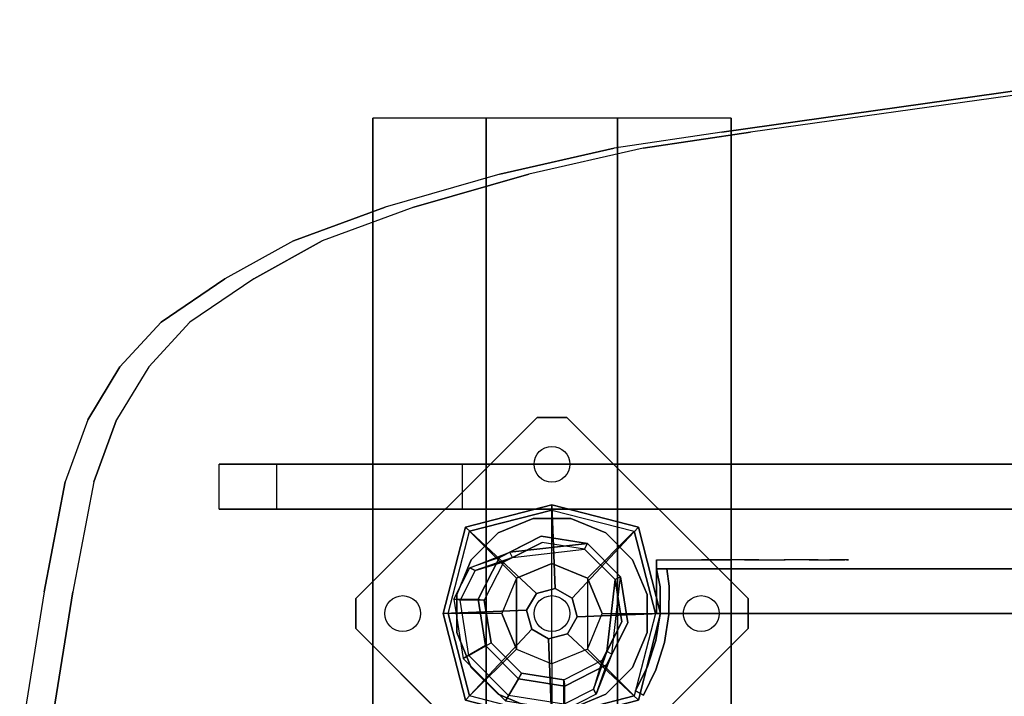
# Model space of a CAD drawing. Units: millimetres. Extents: x -1701 to 316645, y -5867 to 3736.
# Drawn here: x -178 to 152, y 639 to 866 of the extents above; entities that cross this region are included whole.
import ezdxf

# ---------------------------------------------------------------- set-up
doc = ezdxf.new("R2010")
doc.units = ezdxf.units.MM
doc.header["$LTSCALE"] = 0.2
doc.header["$MEASUREMENT"] = 0
for name, color, linetype in [('DOT', 7, 'Continuous'), ('HAGS-FOUND', 9, 'Continuous'), ('HAGS1', 7, 'Continuous'), ('HAGS3', 7, 'Continuous'), ('HAGS4', 7, 'Continuous'), ('HPL-Black', 250, 'Continuous'), ('HPL-Café-3020', 41, 'Continuous'), ('HPL-FB', 26, 'Continuous'), ('HPL-VibGray', 8, 'Continuous'), ('HPL-White', 255, 'Continuous'), ('PL-Black', 250, 'Continuous'), ('ST-Gray-3500', 9, 'Continuous'), ('STEEL', 8, 'Continuous'), ('UM FB', 26, 'Continuous'), ('W-Barkbrun', 32, 'Continuous')]:
    doc.layers.add(name, color=color, linetype=linetype)
doc.styles.get("Standard").update_dxf_attribs({"font": 'g13f12d.shx', "height": 300})

# ---------------------------------------------------------------- blocks, each defined once
blk = doc.blocks.new('8046527')
at = {"layer": 'PL-Black'}
for points in [[(1.11, 8.45, 2281), (0, 36.43, 2258), (-28.96, 28.96, 2254.85), (-5.19, 6.76, 2281)], [(0, 36.43, 2258), (0, 36.43, 2248), (-28.96, 28.96, 2248), (-28.96, 28.96, 2254.85)], [(6.76, 5.19, 2281), (28.96, 28.96, 2254.85), (0, 36.43, 2258), (1.11, 8.45, 2281)], [(28.96, 28.96, 2254.85), (28.96, 28.96, 2248), (0, 36.43, 2248), (0, 36.43, 2258)], [(-5.19, 6.76, 2281), (-28.96, 28.96, 2254.85), (-36.43, 0, 2258), (-8.45, 1.11, 2281)], [(-28.96, 28.96, 2254.85), (-28.96, 28.96, 2248), (-36.43, 0, 2248), (-36.43, 0, 2258)], [(8.45, -1.11, 2281), (36.43, 0, 2258), (28.96, 28.96, 2254.85), (6.76, 5.19, 2281)], [(36.43, 0, 2258), (36.43, 0, 2248), (28.96, 28.96, 2248), (28.96, 28.96, 2254.85)], [(-8.45, 1.11, 2281), (-36.43, 0, 2258), (-28.96, -28.96, 2254.85), (-6.76, -5.19, 2281)], [(5.19, -6.76, 2281), (28.96, -28.96, 2254.85), (36.43, 0, 2258), (8.45, -1.11, 2281)], [(28.96, -28.96, 2254.85), (28.96, -28.96, 2248), (36.43, 0, 2248), (36.43, 0, 2258)], [(-36.43, 0, 2258), (-36.43, 0, 2248), (-28.96, -28.96, 2248), (-28.96, -28.96, 2254.85)], [(-6.76, -5.19, 2281), (-28.96, -28.96, 2254.85), (0, -36.43, 2258), (-1.11, -8.45, 2281)], [(-1.11, -8.45, 2281), (0, -36.43, 2258), (28.96, -28.96, 2254.85), (5.19, -6.76, 2281)], [(-28.96, -28.96, 2254.85), (-28.96, -28.96, 2248), (0, -36.43, 2248), (0, -36.43, 2258)], [(0, -36.43, 2258), (0, -36.43, 2248), (28.96, -28.96, 2248), (28.96, -28.96, 2254.85)]]:
    blk.add_3dface(points, dxfattribs=at)
for points, invisible_edges in [([(1.11, 8.45, 2281), (-5.19, 6.76, 2281), (-8.45, 1.11, 2281), (-6.76, -5.19, 2281)], 8), ([(1.11, 8.45, 2281), (-6.76, -5.19, 2281), (-1.11, -8.45, 2281), (5.19, -6.76, 2281)], 9), ([(1.11, 8.45, 2281), (5.19, -6.76, 2281), (8.45, -1.11, 2281), (6.76, 5.19, 2281)], 1)]:
    blk.add_3dface(points, dxfattribs=dict(at, invisible_edges=invisible_edges))
at = {"layer": 'W-Barkbrun'}
for points in [[(0, 16.82, 2271), (0, 34.7, 2256), (-27.58, 27.58, 2256), (-11.89, 11.89, 2271)], [(27.58, 27.58, 2256), (11.89, 11.89, 2271), (0, 16.82, 2271), (0, 34.7, 2256)], [(-27.58, 27.58, 2256), (-11.89, 11.89, 2271), (-16.82, 0, 2271), (-34.7, 0, 2256)], [(16.82, 0, 2271), (34.7, 0, 2256), (27.58, 27.58, 2256), (11.89, 11.89, 2271)], [(-11.89, 11.89, 2271), (-11.89, -11.89, 2271), (0, -16.82, 2271), (0, 16.82, 2271)], [(0, -16.82, 2271), (0, 16.82, 2271), (11.89, 11.89, 2271), (11.89, -11.89, 2271)], [(-11.89, 11.89, 2271), (-16.82, 0, 2271), (-11.89, -11.89, 2271), (-11.89, 11.89, 2271)], [(11.89, 11.89, 2271), (11.89, -11.89, 2271), (16.82, 0, 2271), (11.89, 11.89, 2271)], [(27.58, -27.58, 2256), (11.89, -11.89, 2271), (16.82, 0, 2271), (34.7, 0, 2256)], [(-16.82, 0, 2271), (-34.7, 0, 2256), (-27.58, -27.58, 2256), (-11.89, -11.89, 2271)], [(-27.58, -27.58, 2256), (-11.89, -11.89, 2271), (0, -16.82, 2271), (0, -34.7, 2256)], [(0, -16.82, 2271), (0, -34.7, 2256), (27.58, -27.58, 2256), (11.89, -11.89, 2271)]]:
    blk.add_3dface(points, dxfattribs=at)
at = {"layer": 'W-Barkbrun', "invisible_edges": 1}
for points in [[(0, 34.7, 2256), (-27.58, 27.58, 2256), (-27.58, 27.58, 70), (0, 34.7, 70)], [(27.58, 27.58, 2256), (0, 34.7, 2256), (0, 34.7, 70), (27.58, 27.58, 70)], [(-27.58, 27.58, 2256), (-34.7, 0, 2256), (-34.7, 0, 70), (-27.58, 27.58, 70)], [(34.7, 0, 2256), (27.58, 27.58, 2256), (27.58, 27.58, 70), (34.7, 0, 70)], [(27.58, -27.58, 2256), (34.7, 0, 2256), (34.7, 0, 70), (27.58, -27.58, 70)], [(-34.7, 0, 2256), (-27.58, -27.58, 2256), (-27.58, -27.58, 70), (-34.7, 0, 70)], [(-27.58, -27.58, 2256), (0, -34.7, 2256), (0, -34.7, 70), (-27.58, -27.58, 70)], [(0, -34.7, 2256), (27.58, -27.58, 2256), (27.58, -27.58, 70), (0, -34.7, 70)]]:
    blk.add_3dface(points, dxfattribs=at)
blk = doc.blocks.new('8046220')
at = {"layer": 'HPL-Black'}
for points, invisible_edges in [([(324.32, 330.16, 313.03), (324.32, 865.94, 313.03), (56.92, 828.21, 88.65), (20.9, 822.94, 58.43)], 8), ([(324.32, 330.16, 313.03), (20.9, 822.94, 58.43), (-17.41, 814.23, 26.28), (-55.89, 803.13, -6.01)], 9), ([(324.32, 330.16, 313.03), (-55.89, 803.13, -6.01), (-86.55, 791.88, -31.74), (-109.53, 779.12, -51.01)], 9), ([(324.32, 330.16, 313.03), (-109.53, 779.12, -51.01), (-130.87, 764.64, -68.92), (-144.71, 749.65, -80.53)], 9), ([(324.32, 330.16, 313.03), (-144.71, 749.65, -80.53), (-155.44, 731.9, -89.54), (-163.05, 711.18, -95.93)], 9), ([(324.32, 330.16, 313.03), (-163.05, 711.18, -95.93), (-170.11, 674.32, -101.85), (-178.26, 623.47, -108.69)], 9)]:
    blk.add_3dface(points, dxfattribs=dict(at, invisible_edges=invisible_edges))
at = {"layer": 'HPL-VibGray'}
for points, invisible_edges in [([(336.65, 717, 303.7), (-111.49, 717, -72.33), (-92.2, 717, -95.31), (-29.97, 717, -95.31)], 8), ([(336.65, 717, 303.7), (-29.97, 717, -95.31), (219.93, 717, 114.38), (236.11, 717, 125.56)], 9), ([(336.65, 702, 303.7), (-111.49, 702, -72.33), (-92.2, 702, -95.31), (-29.97, 702, -95.31)], 8), ([(336.65, 702, 303.7), (-29.97, 702, -95.31), (219.93, 702, 114.38), (236.11, 702, 125.56)], 9)]:
    blk.add_3dface(points, dxfattribs=dict(at, invisible_edges=invisible_edges))
at = {"layer": 'HPL-White'}
for points, invisible_edges in [([(333.96, 330.16, 301.54), (333.96, 865.94, 301.54), (66.56, 828.21, 77.16), (30.54, 822.94, 46.94)], 8), ([(333.96, 330.16, 301.54), (30.54, 822.94, 46.94), (-7.77, 814.23, 14.79), (-46.25, 803.13, -17.5)], 9), ([(333.96, 330.16, 301.54), (-46.25, 803.13, -17.5), (-76.91, 791.88, -43.23), (-99.88, 779.12, -62.5)], 9), ([(333.96, 330.16, 301.54), (-99.88, 779.12, -62.5), (-121.23, 764.64, -80.41), (-135.06, 749.65, -92.02)], 9), ([(333.96, 330.16, 301.54), (-135.06, 749.65, -92.02), (-145.8, 731.9, -101.03), (-153.41, 711.18, -107.42)], 9), ([(333.96, 330.16, 301.54), (-153.41, 711.18, -107.42), (-160.47, 674.32, -113.34), (-168.62, 623.47, -120.18)], 9)]:
    blk.add_3dface(points, dxfattribs=dict(at, invisible_edges=invisible_edges))
at = {"layer": 'UM FB'}
for points, invisible_edges in [([(324.32, 865.94, 313.03), (333.96, 865.94, 301.54), (66.56, 828.21, 77.16), (56.92, 828.21, 88.65)], 4), ([(66.56, 828.21, 77.16), (56.92, 828.21, 88.65), (20.9, 822.94, 58.43), (30.54, 822.94, 46.94)], 5), ([(20.9, 822.94, 58.43), (30.54, 822.94, 46.94), (-7.77, 814.23, 14.79), (-17.41, 814.23, 26.28)], 5), ([(-7.77, 814.23, 14.79), (-17.41, 814.23, 26.28), (-55.89, 803.13, -6.01), (-46.25, 803.13, -17.5)], 5), ([(-55.89, 803.13, -6.01), (-46.25, 803.13, -17.5), (-76.91, 791.88, -43.23), (-86.55, 791.88, -31.74)], 5), ([(-76.91, 791.88, -43.23), (-86.55, 791.88, -31.74), (-109.53, 779.12, -51.01), (-99.88, 779.12, -62.5)], 5), ([(-109.53, 779.12, -51.01), (-99.88, 779.12, -62.5), (-121.23, 764.64, -80.41), (-130.87, 764.64, -68.92)], 5), ([(-121.23, 764.64, -80.41), (-130.87, 764.64, -68.92), (-144.71, 749.65, -80.53), (-135.06, 749.65, -92.02)], 5), ([(-144.71, 749.65, -80.53), (-135.06, 749.65, -92.02), (-145.8, 731.9, -101.03), (-155.44, 731.9, -89.54)], 5), ([(-145.8, 731.9, -101.03), (-155.44, 731.9, -89.54), (-163.05, 711.18, -95.93), (-153.41, 711.18, -107.42)], 5), ([(-29.97, 702, -95.31), (-29.97, 717, -95.31), (219.93, 717, 114.38), (219.93, 702, 114.38)], 4), ([(-163.05, 711.18, -95.93), (-153.41, 711.18, -107.42), (-160.47, 674.32, -113.34), (-170.11, 674.32, -101.85)], 5), ([(-160.47, 674.32, -113.34), (-170.11, 674.32, -101.85), (-178.26, 623.47, -108.69), (-168.62, 623.47, -120.18)], 5)]:
    blk.add_3dface(points, dxfattribs=dict(at, invisible_edges=invisible_edges))
for points in [[(336.65, 717, 303.7), (336.65, 702, 303.7), (-111.49, 702, -72.33), (-111.49, 717, -72.33)], [(-111.49, 702, -72.33), (-111.49, 717, -72.33), (-92.2, 717, -95.31), (-92.2, 702, -95.31)], [(-92.2, 717, -95.31), (-92.2, 702, -95.31), (-29.97, 702, -95.31), (-29.97, 717, -95.31)]]:
    blk.add_3dface(points, dxfattribs=at)
blk = doc.blocks.new('620084')
at = {"layer": 'DOT', "color": 1}
for centre in [(0.02, 50.01, -400.2), (-49.98, 0.01, -400.2), (0.02, 0.01, -400.2), (50.02, 0.01, -400.2), (0.02, -49.99, -400.2)]:
    blk.add_circle(centre, 6, dxfattribs=at)
at = {"layer": 'HAGS-FOUND', "color": 7}
for p, q in [((-3.59, 25.92, -396.18), (-17.58, 18.79, -396.18)), ((-3.26, 23.84, -75.98), (-16.09, 17.31, -75.98)), ((11.91, 23.46, -396.18), (-3.59, 25.92, -396.18)), ((10.96, 21.59, -75.98), (-3.26, 23.84, -75.98)), ((23.01, 12.36, -396.18), (11.91, 23.46, -396.18)), ((-13.16, 18.8, -75.98), (-14.07, 20.58, -75.98)), ((21.14, 11.41, -75.98), (10.96, 21.59, -75.98)), ((-17.58, 18.79, -396.18), (-24.7, 4.81, -396.18)), ((-16.09, 17.31, -75.98), (-22.63, 4.48, -75.98)), ((23.39, -2.81, -75.98), (21.14, 11.41, -75.98)), ((25.47, -3.14, -396.18), (23.01, 12.36, -396.18)), ((-24.7, 4.81, -396.18), (-22.25, -10.7, -396.18)), ((-22.63, 4.48, -75.98), (-20.38, -9.74, -75.98)), ((16.86, -15.64, -75.98), (23.39, -2.81, -75.98)), ((18.34, -17.13, -396.18), (25.47, -3.14, -396.18)), ((-20.38, -9.74, -75.98), (-10.19, -19.93, -75.98)), ((-22.25, -10.7, -396.18), (-11.15, -21.8, -396.18)), ((20.13, -13.62, -75.98), (18.35, -12.71, -75.98)), ((4.03, -22.18, -75.98), (16.86, -15.64, -75.98)), ((4.36, -24.26, -396.18), (18.34, -17.13, -396.18)), ((-11.15, -21.8, -396.18), (4.36, -24.26, -396.18)), ((-10.19, -19.93, -75.98), (4.03, -22.18, -75.98))]:
    blk.add_line(p, q, dxfattribs=at)
for points, invisible_edges in [([(-4.98, -65.7, -400.2), (65.73, 5.01, -400.2), (5.02, 65.72, -400.2), (-65.69, -4.99, -400.2)], 5), ([(-4.98, -65.7, -396.2), (65.73, 5.01, -396.2), (5.02, 65.72, -396.2), (-65.69, -4.99, -396.2)], 5), ([(5.02, 65.72, -396.2), (-65.69, -4.99, -396.2), (-65.69, 5.01, -396.2), (-4.98, 65.72, -396.2)], 1), ([(5.02, 65.72, -400.2), (-65.69, -4.99, -400.2), (-65.69, 5.01, -400.2), (-4.98, 65.72, -400.2)], 1), ([(-14.07, 20.58, -0.98), (-14.07, 20.58, -75.98), (-3.59, 25.92, -75.98), (-14.07, 20.58, -0.98)], 1), ([(10.96, 21.59, -75.98), (11.91, 23.46, -75.98), (-14.07, 20.58, -0.98), (-13.16, 18.8, -0.98)], 4), ([(-17.58, 18.79, -0.98), (-17.58, 18.79, -75.98), (-14.07, 20.58, -75.98), (-14.07, 20.58, -0.98)], 12), ([(-24.7, 4.81, -75.98), (-24.7, 4.81, -0.98), (-17.58, 18.79, -0.98), (-17.58, 18.79, -75.98)], 2), ([(-22.63, 4.48, -75.98), (-22.63, 4.48, -0.98), (-16.09, 17.31, -0.98), (-16.09, 17.31, -75.98)], 2), ([(-16.09, 17.31, -0.98), (-16.09, 17.31, -75.98), (-13.16, 18.8, -75.98), (-13.16, 18.8, -0.98)], 8), ([(23.01, 12.36, -75.98), (21.14, 11.41, -75.98), (18.35, -12.71, -0.98), (20.13, -13.62, -0.98)], 4), ([(-22.25, -10.7, -0.98), (-22.25, -10.7, -75.98), (-24.7, 4.81, -75.98), (-24.7, 4.81, -0.98)], 8), ([(-20.38, -9.74, -0.98), (-20.38, -9.74, -75.98), (-22.63, 4.48, -75.98), (-22.63, 4.48, -0.98)], 8), ([(65.73, -4.99, -396.2), (5.02, -65.7, -396.2), (-4.98, -65.7, -396.2), (65.73, 5.01, -396.2)], 4), ([(65.73, -4.99, -400.2), (5.02, -65.7, -400.2), (-4.98, -65.7, -400.2), (65.73, 5.01, -400.2)], 4), ([(20.13, -13.62, -0.98), (25.47, -3.14, -75.98), (20.13, -13.62, -75.98), (20.13, -13.62, -0.98)], 4), ([(-10.19, -19.93, -75.98), (-10.19, -19.93, -0.98), (-20.38, -9.74, -0.98), (-20.38, -9.74, -75.98)], 2), ([(-11.15, -21.8, -75.98), (-11.15, -21.8, -0.98), (-22.25, -10.7, -0.98), (-22.25, -10.7, -75.98)], 2), ([(18.35, -12.71, -75.98), (16.86, -15.64, -75.98), (16.86, -15.64, -0.98), (18.35, -12.71, -0.98)], 4), ([(16.86, -15.64, -75.98), (16.86, -15.64, -0.98), (4.03, -22.18, -0.98), (4.03, -22.18, -75.98)], 2), ([(20.13, -13.62, -75.98), (18.34, -17.13, -75.98), (18.34, -17.13, -0.98), (20.13, -13.62, -0.98)], 12), ([(18.34, -17.13, -75.98), (4.36, -24.26, -75.98), (4.36, -24.26, -0.98), (18.34, -17.13, -0.98)], 4), ([(4.36, -24.26, -75.98), (-11.15, -21.8, -75.98), (-11.15, -21.8, -0.98), (4.36, -24.26, -0.98)], 4), ([(4.03, -22.18, -0.98), (4.03, -22.18, -75.98), (-10.19, -19.93, -75.98), (-10.19, -19.93, -0.98)], 8)]:
    blk.add_3dface(points, dxfattribs=dict(at, invisible_edges=invisible_edges))
for points in [[(-65.69, 5.01, -396.2), (-65.69, 5.01, -400.2), (-4.98, 65.72, -400.2), (-4.98, 65.72, -396.2)], [(-4.98, 65.72, -400.2), (-4.98, 65.72, -396.2), (5.02, 65.72, -396.2), (5.02, 65.72, -400.2)], [(5.02, 65.72, -396.2), (5.02, 65.72, -400.2), (65.73, 5.01, -400.2), (65.73, 5.01, -396.2)], [(-17.58, 18.79, -396.18), (-17.58, 18.79, -75.98), (-3.59, 25.92, -75.98), (-3.59, 25.92, -396.18)], [(-14.07, 20.58, -0.98), (11.91, 23.46, -75.98), (-3.59, 25.92, -75.98), (-14.07, 20.58, -0.98)], [(-13.16, 18.8, -0.98), (10.96, 21.59, -75.98), (-3.26, 23.84, -75.98), (-13.16, 18.8, -0.98)], [(-13.16, 18.8, -0.98), (-3.26, 23.84, -75.98), (-13.16, 18.8, -75.98), (-13.16, 18.8, -0.98)], [(-3.59, 25.92, -75.98), (-3.59, 25.92, -396.18), (11.91, 23.46, -396.18), (11.91, 23.46, -75.98)], [(11.91, 23.46, -396.18), (11.91, 23.46, -75.98), (23.01, 12.36, -75.98), (23.01, 12.36, -396.18)], [(-24.7, 4.81, -75.98), (-24.7, 4.81, -396.18), (-17.58, 18.79, -396.18), (-17.58, 18.79, -75.98)], [(18.35, -12.71, -0.98), (21.14, 11.41, -75.98), (23.39, -2.81, -75.98), (18.35, -12.71, -0.98)], [(20.13, -13.62, -0.98), (23.01, 12.36, -75.98), (25.47, -3.14, -75.98), (20.13, -13.62, -0.98)], [(23.01, 12.36, -75.98), (23.01, 12.36, -396.18), (25.47, -3.14, -396.18), (25.47, -3.14, -75.98)], [(-65.69, -4.99, -400.2), (-65.69, -4.99, -396.2), (-65.69, 5.01, -396.2), (-65.69, 5.01, -400.2)], [(-22.25, -10.7, -396.18), (-22.25, -10.7, -75.98), (-24.7, 4.81, -75.98), (-24.7, 4.81, -396.18)], [(65.73, 5.01, -400.2), (65.73, 5.01, -396.2), (65.73, -4.99, -396.2), (65.73, -4.99, -400.2)], [(25.47, -3.14, -396.18), (25.47, -3.14, -75.98), (18.34, -17.13, -75.98), (18.34, -17.13, -396.18)], [(18.35, -12.71, -0.98), (23.39, -2.81, -75.98), (18.35, -12.71, -75.98), (18.35, -12.71, -0.98)], [(-4.98, -65.7, -396.2), (-4.98, -65.7, -400.2), (-65.69, -4.99, -400.2), (-65.69, -4.99, -396.2)], [(65.73, -4.99, -396.2), (65.73, -4.99, -400.2), (5.02, -65.7, -400.2), (5.02, -65.7, -396.2)], [(-11.15, -21.8, -75.98), (-11.15, -21.8, -396.18), (-22.25, -10.7, -396.18), (-22.25, -10.7, -75.98)], [(18.34, -17.13, -75.98), (18.34, -17.13, -396.18), (4.36, -24.26, -396.18), (4.36, -24.26, -75.98)], [(4.36, -24.26, -396.18), (4.36, -24.26, -75.98), (-11.15, -21.8, -75.98), (-11.15, -21.8, -396.18)], [(5.02, -65.7, -400.2), (5.02, -65.7, -396.2), (-4.98, -65.7, -396.2), (-4.98, -65.7, -400.2)]]:
    blk.add_3dface(points, dxfattribs=at)
at = {"layer": 'STEEL'}
for points, invisible_edges in [([(27.04, -18.05, 70.06), (-18.04, 27.03, 70.06), (-6.32, 31.88, 70.06), (31.89, -6.33, 70.06)], 5), ([(27.04, -18.05, 64.06), (-18.04, 27.03, 64.06), (-6.32, 31.88, 64.06), (31.89, -6.33, 64.06)], 5), ([(-18.04, 27.03, 64.06), (-18.04, 27.03, 70.06), (-6.32, 31.88, 70.06), (-6.32, 31.88, 64.06)], 5), ([(-6.32, 31.88, 70.06), (31.89, -6.33, 70.06), (31.89, 6.35, 70.06), (6.36, 31.88, 70.06)], 5), ([(-6.32, 31.88, 64.06), (31.89, -6.33, 64.06), (31.89, 6.35, 64.06), (6.36, 31.88, 64.06)], 5), ([(-6.32, 31.88, 70.06), (-6.32, 31.88, 64.06), (6.36, 31.88, 64.06), (6.36, 31.88, 70.06)], 5), ([(31.89, 6.35, 70.06), (6.36, 31.88, 70.06), (18.07, 27.03, 70.06), (27.04, 18.06, 70.06)], 1), ([(31.89, 6.35, 64.06), (6.36, 31.88, 64.06), (18.07, 27.03, 64.06), (27.04, 18.06, 64.06)], 1), ([(6.36, 31.88, 64.06), (6.36, 31.88, 70.06), (18.07, 27.03, 70.06), (18.07, 27.03, 64.06)], 5), ([(-27.01, 18.06, 64.06), (18.07, -27.01, 64.06), (27.04, -18.05, 64.06), (-18.04, 27.03, 64.06)], 5), ([(-27.01, 18.06, 70.06), (18.07, -27.01, 70.06), (27.04, -18.05, 70.06), (-18.04, 27.03, 70.06)], 5), ([(-27.01, 18.06, 70.06), (-27.01, 18.06, 64.06), (-18.04, 27.03, 64.06), (-18.04, 27.03, 70.06)], 5), ([(18.07, 27.03, 70.06), (18.07, 27.03, 64.06), (27.04, 18.06, 64.06), (27.04, 18.06, 70.06)], 5), ([(-25.71, 14.39, 24.02), (-27.49, 15.29, 24.02), (-14.07, 20.58, -0.98), (-13.16, 18.8, -0.98)], 4), ([(-27.49, 15.29, 24.02), (-14.07, 20.58, -0.98), (-17.58, 18.79, -0.98), (-27.49, 15.29, 24.02)], 2), ([(-32.84, 4.79, 24.02), (-24.7, 4.81, -0.98), (-17.58, 18.79, -0.98), (-27.49, 15.29, 24.02)], 10), ([(6.36, -31.87, 70.06), (-31.86, 6.35, 70.06), (-27.01, 18.06, 70.06), (18.07, -27.01, 70.06)], 5), ([(6.36, -31.87, 64.06), (-31.86, 6.35, 64.06), (-27.01, 18.06, 64.06), (18.07, -27.01, 64.06)], 5), ([(-31.86, 6.35, 64.06), (-31.86, 6.35, 70.06), (-27.01, 18.06, 70.06), (-27.01, 18.06, 64.06)], 5), ([(-22.63, 4.48, -0.98), (-30.76, 4.46, 24.02), (-25.71, 14.39, 24.02), (-16.09, 17.31, -0.98)], 10), ([(-25.71, 14.39, 24.02), (-13.16, 18.8, -0.98), (-16.09, 17.31, -0.98), (-25.71, 14.39, 24.02)], 2), ([(-24.7, 4.81, -0.98), (-22.63, 4.48, -0.98), (-16.09, 17.31, -0.98), (-17.58, 18.79, -0.98)], 14), ([(27.04, 18.06, 64.06), (27.04, 18.06, 70.06), (31.89, 6.35, 70.06), (31.89, 6.35, 64.06)], 5), ([(-32.84, 4.79, 24.02), (-32.84, 4.79, 64.02), (-27.49, 15.29, 64.02), (-27.49, 15.29, 24.02)], 8), ([(-30.76, 4.46, 24.02), (-32.84, 4.79, 24.02), (-27.49, 15.29, 24.02), (-25.71, 14.39, 24.02)], 10), ([(-25.71, 14.39, 24.02), (-25.71, 14.39, 64.02), (-30.76, 4.46, 64.02), (-30.76, 4.46, 24.02)], 8), ([(-22.25, -10.7, -0.98), (-29.7, -15.05, 24.02), (-32.84, 4.79, 24.02), (-24.7, 4.81, -0.98)], 10), ([(-29.7, -15.05, 64.02), (-29.7, -15.05, 24.02), (-32.84, 4.79, 24.02), (-32.84, 4.79, 64.02)], 2), ([(-29.7, -15.05, 24.02), (-27.83, -14.09, 24.02), (-30.76, 4.46, 24.02), (-32.84, 4.79, 24.02)], 10), ([(-31.86, -6.33, 70.06), (-6.32, -31.87, 70.06), (6.36, -31.87, 70.06), (-31.86, 6.35, 70.06)], 5), ([(-31.86, -6.33, 64.06), (-6.32, -31.87, 64.06), (6.36, -31.87, 64.06), (-31.86, 6.35, 64.06)], 5), ([(-31.86, -6.33, 70.06), (-31.86, -6.33, 64.06), (-31.86, 6.35, 64.06), (-31.86, 6.35, 70.06)], 5), ([(-27.83, -14.09, 24.02), (-20.38, -9.74, -0.98), (-22.63, 4.48, -0.98), (-30.76, 4.46, 24.02)], 10), ([(-30.76, 4.46, 64.02), (-30.76, 4.46, 24.02), (-27.83, -14.09, 24.02), (-27.83, -14.09, 64.02)], 2), ([(-20.38, -9.74, -0.98), (-22.25, -10.7, -0.98), (-24.7, 4.81, -0.98), (-22.63, 4.48, -0.98)], 11), ([(31.89, 6.35, 70.06), (31.89, 6.35, 64.06), (31.89, -6.33, 64.06), (31.89, -6.33, 70.06)], 5), ([(-21.96, -3.98, -0.98), (-23.87, -4.6, -0.98), (-25.08, -0.86, -0.98), (-22.98, -0.86, -0.98)], 15), ([(-18.04, -27.01, 70.06), (-27.01, -18.05, 70.06), (-31.86, -6.33, 70.06), (-6.32, -31.87, 70.06)], 4), ([(-18.04, -27.01, 64.06), (-27.01, -18.05, 64.06), (-31.86, -6.33, 64.06), (-6.32, -31.87, 64.06)], 4), ([(-27.01, -18.05, 64.06), (-27.01, -18.05, 70.06), (-31.86, -6.33, 70.06), (-31.86, -6.33, 64.06)], 5), ([(31.89, -6.33, 64.06), (31.89, -6.33, 70.06), (27.04, -18.05, 70.06), (27.04, -18.05, 64.06)], 5), ([(-10.19, -19.93, -0.98), (-14.54, -27.38, 24.02), (-27.83, -14.09, 24.02), (-20.38, -9.74, -0.98)], 10), ([(-11.15, -21.8, -0.98), (-10.19, -19.93, -0.98), (-20.38, -9.74, -0.98), (-22.25, -10.7, -0.98)], 14), ([(-15.5, -29.25, 24.02), (-11.15, -21.8, -0.98), (-22.25, -10.7, -0.98), (-29.7, -15.05, 24.02)], 10), ([(20.13, -13.62, -0.98), (18.35, -12.71, -0.98), (13.94, -25.26, 24.02), (14.84, -27.04, 24.02)], 5), ([(13.94, -25.26, 24.02), (18.35, -12.71, -0.98), (16.86, -15.64, -0.98), (13.94, -25.26, 24.02)], 2), ([(-14.54, -27.38, 24.02), (-15.5, -29.25, 24.02), (-29.7, -15.05, 24.02), (-27.83, -14.09, 24.02)], 10), ([(-15.5, -29.25, 24.02), (-15.5, -29.25, 64.02), (-29.7, -15.05, 64.02), (-29.7, -15.05, 24.02)], 8), ([(-27.83, -14.09, 24.02), (-27.83, -14.09, 64.02), (-14.54, -27.38, 64.02), (-14.54, -27.38, 24.02)], 8), ([(16.86, -15.64, -0.98), (13.94, -25.26, 24.02), (4.01, -30.32, 24.02), (4.03, -22.18, -0.98)], 10), ([(18.34, -17.13, -0.98), (16.86, -15.64, -0.98), (4.03, -22.18, -0.98), (4.36, -24.26, -0.98)], 11), ([(14.84, -27.04, 24.02), (18.34, -17.13, -0.98), (20.13, -13.62, -0.98), (14.84, -27.04, 24.02)], 2), ([(-18.04, -27.01, 70.06), (-18.04, -27.01, 64.06), (-27.01, -18.05, 64.06), (-27.01, -18.05, 70.06)], 5), ([(4.34, -32.39, 24.02), (4.36, -24.26, -0.98), (18.34, -17.13, -0.98), (14.84, -27.04, 24.02)], 10), ([(27.04, -18.05, 70.06), (27.04, -18.05, 64.06), (18.07, -27.01, 64.06), (18.07, -27.01, 70.06)], 5), ([(-11.15, -21.8, -0.98), (-15.5, -29.25, 24.02), (4.34, -32.39, 24.02), (4.36, -24.26, -0.98)], 10), ([(4.01, -30.32, 24.02), (4.03, -22.18, -0.98), (-10.19, -19.93, -0.98), (-14.54, -27.38, 24.02)], 10), ([(4.03, -22.18, -0.98), (4.36, -24.26, -0.98), (-11.15, -21.8, -0.98), (-10.19, -19.93, -0.98)], 10), ([(4.01, -30.32, 24.02), (4.01, -30.32, 64.02), (13.94, -25.26, 64.02), (13.94, -25.26, 24.02)], 8), ([(13.94, -25.26, 64.02), (13.94, -25.26, 24.02), (14.84, -27.04, 24.02), (14.84, -27.04, 64.02)], 2), ([(-6.32, -31.87, 64.06), (-6.32, -31.87, 70.06), (-18.04, -27.01, 70.06), (-18.04, -27.01, 64.06)], 5), ([(4.34, -32.39, 24.02), (4.01, -30.32, 24.02), (-14.54, -27.38, 24.02), (-15.5, -29.25, 24.02)], 11), ([(4.34, -32.39, 64.02), (4.34, -32.39, 24.02), (-15.5, -29.25, 24.02), (-15.5, -29.25, 64.02)], 2), ([(-14.54, -27.38, 64.02), (-14.54, -27.38, 24.02), (4.01, -30.32, 24.02), (4.01, -30.32, 64.02)], 2), ([(14.84, -27.04, 24.02), (14.84, -27.04, 64.02), (4.34, -32.39, 64.02), (4.34, -32.39, 24.02)], 8), ([(18.07, -27.01, 64.06), (18.07, -27.01, 70.06), (6.36, -31.87, 70.06), (6.36, -31.87, 64.06)], 5), ([(6.36, -31.87, 70.06), (6.36, -31.87, 64.06), (-6.32, -31.87, 64.06), (-6.32, -31.87, 70.06)], 5)]:
    blk.add_3dface(points, dxfattribs=dict(at, invisible_edges=invisible_edges))
for points in [[(-30.76, 4.46, 64.02), (-32.84, 4.79, 64.02), (-27.49, 15.29, 64.02), (-25.71, 14.39, 64.02)], [(-27.49, 15.29, 64.02), (-27.49, 15.29, 24.02), (-25.71, 14.39, 24.02), (-25.71, 14.39, 64.02)], [(-29.7, -15.05, 64.02), (-27.83, -14.09, 64.02), (-30.76, 4.46, 64.02), (-32.84, 4.79, 64.02)], [(-14.54, -27.38, 64.02), (-15.5, -29.25, 64.02), (-29.7, -15.05, 64.02), (-27.83, -14.09, 64.02)], [(13.94, -25.26, 64.02), (14.84, -27.04, 64.02), (4.34, -32.39, 64.02), (4.01, -30.32, 64.02)], [(4.34, -32.39, 64.02), (4.01, -30.32, 64.02), (-14.54, -27.38, 64.02), (-15.5, -29.25, 64.02)]]:
    blk.add_3dface(points, dxfattribs=at)
at = {"flags": 3}
for tag, p in [('DATE', (0, 0)), ('ARTNR', (0, -17.5))]:
    blk.add_attdef(tag, p, '', height=15, dxfattribs=at)
blk = doc.blocks.new('620072')
at = {"layer": 'HAGS-FOUND'}
for points, invisible_edges in [([(-166, 60, -406), (-166, 60, -427), (333.5, 60, -427), (333.5, 60, -406)], 4), ([(333.5, 22, -427), (333.5, 60, -427), (-166, 60, -427), (-166, 22, -427)], 1), ([(-166, 22, -406), (333.5, 22, -406), (333.5, 22, -427), (-166, 22, -427)], 2), ([(333.5, -22, -406), (333.5, 22, -406), (-166, 22, -406), (-166, -22, -406)], 1), ([(-166, -22, -406), (-166, -22, -427), (333.5, -22, -427), (333.5, -22, -406)], 4), ([(333.5, -60, -427), (333.5, -22, -427), (-166, -22, -427), (-166, -60, -427)], 1), ([(-166, -60, -406), (-166, -60, -427), (333.5, -60, -427), (333.5, -60, -406)], 4)]:
    blk.add_3dface(points, dxfattribs=dict(at, invisible_edges=invisible_edges))
blk = doc.blocks.new('8046247')
at = {"layer": 'HPL-Café-3020'}
for points, invisible_edges in [([(632, 0, 80), (333.5, 0, 741.27), (35, 0, 80)], 3), ([(632, 0, 80), (484.27, 0, 752.01), (409.08, 0, 743.96), (333.5, 0, 741.27)], 9), ([(632, 0, 80), (632, 0, 784), (558.7, 0, 765.38), (484.27, 0, 752.01)], 8), ([(632, -15, 80), (333.5, -15, 741.27), (35, -15, 80), (333.5, -15, 80)], 3), ([(632, -15, 80), (333.5, -15, 741.27), (35, -15, 80)], 3), ([(632, -15, 80), (484.27, -15, 752.01), (409.08, -15, 743.96), (333.5, -15, 741.27)], 9), ([(632, -15, 80), (484.27, -15, 752.01), (409.08, -15, 743.96), (333.5, -15, 741.27)], 9), ([(632, -15, 80), (632, -15, 784), (558.7, -15, 765.38), (484.27, -15, 752.01)], 8)]:
    blk.add_3dface(points, dxfattribs=dict(at, invisible_edges=invisible_edges))
at = {"layer": 'HPL-FB', "color": 26}
for points in [[(632, -15, 80), (632, 0, 80), (35, 0, 80), (35, -15, 80)], [(632, -15, 784), (632, -15, 80), (632, 0, 80), (632, 0, 784)]]:
    blk.add_3dface(points, dxfattribs=at)
for points, invisible_edges in [([(484.27, -15, 752.01), (484.27, 0, 752.01), (558.7, 0, 765.38), (558.7, -15, 765.38)], 5), ([(558.7, 0, 765.38), (558.7, -15, 765.38), (632, -15, 784), (632, 0, 784)], 1)]:
    blk.add_3dface(points, dxfattribs=dict(at, invisible_edges=invisible_edges))
at = {"layer": 'ST-Gray-3500'}
for points, invisible_edges in [([(634.94, 17.69, 784), (632.16, 18.81, 784), (636.37, 27.36, 784), (638.95, 25.84, 784)], 1), ([(634.94, 17.69, 719), (632.16, 18.81, 719), (636.37, 27.36, 719), (638.95, 25.84, 719)], 1), ([(636.37, 27.36, 784), (636.37, 27.36, 719), (632.16, 18.81, 719), (632.16, 18.81, 784)], 4), ([(634.94, 17.69, 80), (632.16, 18.81, 80), (636.37, 27.36, 80), (638.95, 25.84, 80)], 1), ([(634.94, 17.69, 145), (632.16, 18.81, 145), (636.37, 27.36, 145), (638.95, 25.84, 145)], 1), ([(636.37, 27.36, 80), (636.37, 27.36, 145), (632.16, 18.81, 145), (632.16, 18.81, 80)], 4), ([(638.95, 25.84, 784), (638.95, 25.84, 719), (634.94, 17.69, 719), (634.94, 17.69, 784)], 4), ([(638.95, 25.84, 80), (638.95, 25.84, 145), (634.94, 17.69, 145), (634.94, 17.69, 80)], 4), ([(629.28, 9.73, 784), (632.2, 9.04, 784), (634.94, 17.69, 784), (632.16, 18.81, 784)], 5), ([(629.28, 9.73, 719), (632.2, 9.04, 719), (634.94, 17.69, 719), (632.16, 18.81, 719)], 5), ([(632.16, 18.81, 719), (632.16, 18.81, 784), (629.28, 9.73, 784), (629.28, 9.73, 719)], 5), ([(629.28, 9.73, 80), (632.2, 9.04, 80), (634.94, 17.69, 80), (632.16, 18.81, 80)], 5), ([(629.28, 9.73, 145), (632.2, 9.04, 145), (634.94, 17.69, 145), (632.16, 18.81, 145)], 5), ([(632.16, 18.81, 145), (632.16, 18.81, 80), (629.28, 9.73, 80), (629.28, 9.73, 145)], 5), ([(634.94, 17.69, 719), (634.94, 17.69, 784), (632.2, 9.04, 784), (632.2, 9.04, 719)], 5), ([(634.94, 17.69, 145), (634.94, 17.69, 80), (632.2, 9.04, 80), (632.2, 9.04, 145)], 5), ([(630.78, 0.07, 784), (627.79, 0.31, 784), (629.28, 9.73, 784), (632.2, 9.04, 784)], 5), ([(630.78, 0.07, 719), (627.79, 0.31, 719), (629.28, 9.73, 719), (632.2, 9.04, 719)], 5), ([(629.28, 9.73, 784), (629.28, 9.73, 719), (627.79, 0.31, 719), (627.79, 0.31, 784)], 5), ([(630.78, 0.07, 80), (627.79, 0.31, 80), (629.28, 9.73, 80), (632.2, 9.04, 80)], 5), ([(630.78, 0.07, 145), (627.79, 0.31, 145), (629.28, 9.73, 145), (632.2, 9.04, 145)], 5), ([(629.28, 9.73, 80), (629.28, 9.73, 145), (627.79, 0.31, 145), (627.79, 0.31, 80)], 5), ([(632.2, 9.04, 784), (632.2, 9.04, 719), (630.78, 0.07, 719), (630.78, 0.07, 784)], 5), ([(632.2, 9.04, 80), (632.2, 9.04, 145), (630.78, 0.07, 145), (630.78, 0.07, 80)], 5), ([(627.72, -9.21, 784), (630.71, -9.01, 784), (630.78, 0.07, 784), (627.79, 0.31, 784)], 5), ([(627.72, -9.21, 719), (630.71, -9.01, 719), (630.78, 0.07, 719), (627.79, 0.31, 719)], 5), ([(627.79, 0.31, 719), (627.79, 0.31, 784), (627.72, -9.21, 784), (627.72, -9.21, 719)], 5), ([(627.72, -9.21, 80), (630.71, -9.01, 80), (630.78, 0.07, 80), (627.79, 0.31, 80)], 5), ([(627.72, -9.21, 145), (630.71, -9.01, 145), (630.78, 0.07, 145), (627.79, 0.31, 145)], 5), ([(627.79, 0.31, 145), (627.79, 0.31, 80), (627.72, -9.21, 80), (627.72, -9.21, 145)], 5), ([(630.78, 0.07, 719), (630.78, 0.07, 784), (630.71, -9.01, 784), (630.71, -9.01, 719)], 5), ([(630.78, 0.07, 145), (630.78, 0.07, 80), (630.71, -9.01, 80), (630.71, -9.01, 145)], 5), ([(632, -15, 784), (628.52, -15, 784), (627.72, -9.21, 784), (630.71, -9.01, 784)], 4), ([(632, -15, 719), (628.52, -15, 719), (627.72, -9.21, 719), (630.71, -9.01, 719)], 4), ([(632, -15, 80), (628.52, -15, 80), (627.72, -9.21, 80), (630.71, -9.01, 80)], 4), ([(632, -15, 145), (628.52, -15, 145), (627.72, -9.21, 145), (630.71, -9.01, 145)], 4), ([(627.72, -9.21, 784), (627.72, -9.21, 719), (628.52, -15, 719), (628.52, -15, 784)], 1), ([(627.72, -9.21, 80), (627.72, -9.21, 145), (628.52, -15, 145), (628.52, -15, 80)], 1), ([(630.71, -9.01, 784), (630.71, -9.01, 719), (632, -15, 719), (632, -15, 784)], 1), ([(630.71, -9.01, 80), (630.71, -9.01, 145), (632, -15, 145), (632, -15, 80)], 1), ([(568.86, -15, 749.32), (568.3, -15, 743.44), (567.63, -15, 745.42), (567.83, -15, 747.5)], 1), ([(567.83, -15, 747.5), (567.83, -18, 747.5), (567.63, -18, 745.42), (567.63, -15, 745.42)], 5), ([(567.63, -18, 745.42), (567.63, -15, 745.42), (568.3, -15, 743.44), (568.3, -18, 743.44)], 5), ([(568.86, -15, 114.68), (568.3, -15, 120.56), (567.63, -15, 118.58), (567.83, -15, 116.5)], 1), ([(567.83, -15, 116.5), (567.83, -18, 116.5), (567.63, -18, 118.58), (567.63, -15, 118.58)], 5), ([(567.63, -18, 118.58), (567.63, -15, 118.58), (568.3, -15, 120.56), (568.3, -18, 120.56)], 5), ([(568.86, -18, 749.32), (568.86, -15, 749.32), (567.83, -15, 747.5), (567.83, -18, 747.5)], 5), ([(568.86, -18, 114.68), (568.86, -15, 114.68), (567.83, -15, 116.5), (567.83, -18, 116.5)], 5), ([(573.87, -15, 735.76), (577.84, -15, 761.47), (568.86, -15, 749.32), (568.3, -15, 743.44)], 5), ([(568.3, -15, 743.44), (568.3, -18, 743.44), (573.87, -18, 735.76), (573.87, -15, 735.76)], 5), ([(573.87, -15, 128.24), (577.84, -15, 102.53), (568.86, -15, 114.68), (568.3, -15, 120.56)], 5), ([(568.3, -15, 120.56), (568.3, -18, 120.56), (573.87, -18, 128.24), (573.87, -15, 128.24)], 5), ([(577.84, -15, 761.47), (577.84, -18, 761.47), (568.86, -18, 749.32), (568.86, -15, 749.32)], 5), ([(577.84, -15, 102.53), (577.84, -18, 102.53), (568.86, -18, 114.68), (568.86, -15, 114.68)], 5), ([(589.21, -15, 771.41), (580.8, -15, 729.26), (573.87, -15, 735.76), (577.84, -15, 761.47)], 5), ([(573.87, -18, 735.76), (573.87, -15, 735.76), (580.8, -15, 729.26), (580.8, -18, 729.26)], 5), ([(589.21, -15, 92.59), (580.8, -15, 134.74), (573.87, -15, 128.24), (577.84, -15, 102.53)], 5), ([(573.87, -18, 128.24), (573.87, -15, 128.24), (580.8, -15, 134.74), (580.8, -18, 134.74)], 5), ([(589.21, -18, 771.41), (589.21, -15, 771.41), (577.84, -15, 761.47), (577.84, -18, 761.47)], 5), ([(589.21, -18, 92.59), (589.21, -15, 92.59), (577.84, -15, 102.53), (577.84, -18, 102.53)], 5), ([(588.82, -15, 724.19), (602.44, -15, 778.68), (589.21, -15, 771.41), (580.8, -15, 729.26)], 5), ([(580.8, -15, 729.26), (580.8, -18, 729.26), (588.82, -18, 724.19), (588.82, -15, 724.19)], 5), ([(588.82, -15, 139.81), (602.44, -15, 85.32), (589.21, -15, 92.59), (580.8, -15, 134.74)], 5), ([(580.8, -15, 134.74), (580.8, -18, 134.74), (588.82, -18, 139.81), (588.82, -15, 139.81)], 5), ([(616.93, -15, 782.95), (597.66, -15, 720.73), (588.82, -15, 724.19), (602.44, -15, 778.68)], 5), ([(588.82, -18, 724.19), (588.82, -15, 724.19), (597.66, -15, 720.73), (597.66, -18, 720.73)], 5), ([(616.93, -15, 81.05), (597.66, -15, 143.27), (588.82, -15, 139.81), (602.44, -15, 85.32)], 5), ([(588.82, -18, 139.81), (588.82, -15, 139.81), (597.66, -15, 143.27), (597.66, -18, 143.27)], 5), ([(602.44, -15, 778.68), (602.44, -18, 778.68), (589.21, -18, 771.41), (589.21, -15, 771.41)], 5), ([(602.44, -15, 85.32), (602.44, -18, 85.32), (589.21, -18, 92.59), (589.21, -15, 92.59)], 5), ([(607, -15, 719), (632, -15, 784), (616.93, -15, 782.95), (597.66, -15, 720.73)], 5), ([(597.66, -15, 720.73), (597.66, -18, 720.73), (607, -18, 719), (607, -15, 719)], 5), ([(607, -15, 145), (632, -15, 80), (616.93, -15, 81.05), (597.66, -15, 143.27)], 5), ([(597.66, -15, 143.27), (597.66, -18, 143.27), (607, -18, 145), (607, -15, 145)], 5), ([(616.93, -18, 782.95), (616.93, -15, 782.95), (602.44, -15, 778.68), (602.44, -18, 778.68)], 5), ([(616.93, -18, 81.05), (616.93, -15, 81.05), (602.44, -15, 85.32), (602.44, -18, 85.32)], 5), ([(632, -15, 784), (632, -15, 719), (607, -15, 719), (632, -15, 784)], 4), ([(607, -18, 719), (607, -15, 719), (632, -15, 719), (632, -18, 719)], 1), ([(632, -15, 80), (632, -15, 145), (607, -15, 145), (632, -15, 80)], 4), ([(607, -18, 145), (607, -15, 145), (632, -15, 145), (632, -18, 145)], 1), ([(632, -15, 784), (632, -18, 784), (616.93, -18, 782.95), (616.93, -15, 782.95)], 4), ([(632, -15, 80), (632, -18, 80), (616.93, -18, 81.05), (616.93, -15, 81.05)], 4), ([(568.86, -18, 749.32), (568.3, -18, 743.44), (567.63, -18, 745.42), (567.83, -18, 747.5)], 1), ([(568.86, -18, 114.68), (568.3, -18, 120.56), (567.63, -18, 118.58), (567.83, -18, 116.5)], 1), ([(573.87, -18, 735.76), (577.84, -18, 761.47), (568.86, -18, 749.32), (568.3, -18, 743.44)], 5), ([(573.87, -18, 128.24), (577.84, -18, 102.53), (568.86, -18, 114.68), (568.3, -18, 120.56)], 5), ([(589.21, -18, 771.41), (580.8, -18, 729.26), (573.87, -18, 735.76), (577.84, -18, 761.47)], 5), ([(589.21, -18, 92.59), (580.8, -18, 134.74), (573.87, -18, 128.24), (577.84, -18, 102.53)], 5), ([(588.82, -18, 724.19), (602.44, -18, 778.68), (589.21, -18, 771.41), (580.8, -18, 729.26)], 5), ([(588.82, -18, 139.81), (602.44, -18, 85.32), (589.21, -18, 92.59), (580.8, -18, 134.74)], 5), ([(616.93, -18, 782.95), (597.66, -18, 720.73), (588.82, -18, 724.19), (602.44, -18, 778.68)], 5), ([(616.93, -18, 81.05), (597.66, -18, 143.27), (588.82, -18, 139.81), (602.44, -18, 85.32)], 5), ([(607, -18, 719), (632, -18, 784), (616.93, -18, 782.95), (597.66, -18, 720.73)], 5), ([(607, -18, 145), (632, -18, 80), (616.93, -18, 81.05), (597.66, -18, 143.27)], 5), ([(632, -18, 784), (632, -18, 719), (607, -18, 719), (632, -18, 784)], 4), ([(632, -18, 80), (632, -18, 145), (607, -18, 145), (632, -18, 80)], 4)]:
    blk.add_3dface(points, dxfattribs=dict(at, invisible_edges=invisible_edges))
for points in [[(638.95, 25.84, 719), (638.95, 25.84, 784), (636.37, 27.36, 784), (636.37, 27.36, 719)], [(638.95, 25.84, 145), (638.95, 25.84, 80), (636.37, 27.36, 80), (636.37, 27.36, 145)], [(632, -18, 784), (632, -15, 784), (632, -15, 719), (632, -18, 719)], [(632, -18, 80), (632, -15, 80), (632, -15, 145), (632, -18, 145)]]:
    blk.add_3dface(points, dxfattribs=at)

msp = doc.modelspace()

# ---------------------------------------------------------------- block references
at = {"layer": 'HAGS1', "rotation": 270}
msp.add_blockref('620072', (0, 667), dxfattribs=at)
at = {"layer": 'HAGS1'}
for name in ['620084', '8046527']:
    msp.add_blockref(name, (0, 667), dxfattribs=at)
at = {"layer": 'HAGS3', "rotation": 180}
msp.add_blockref('8046247', (667, 667, 1200), dxfattribs=at)
at = {"layer": 'HAGS4'}
msp.add_blockref('8046220', (0, 0, 2260), dxfattribs=at)

doc.saveas('drawing.dxf')
